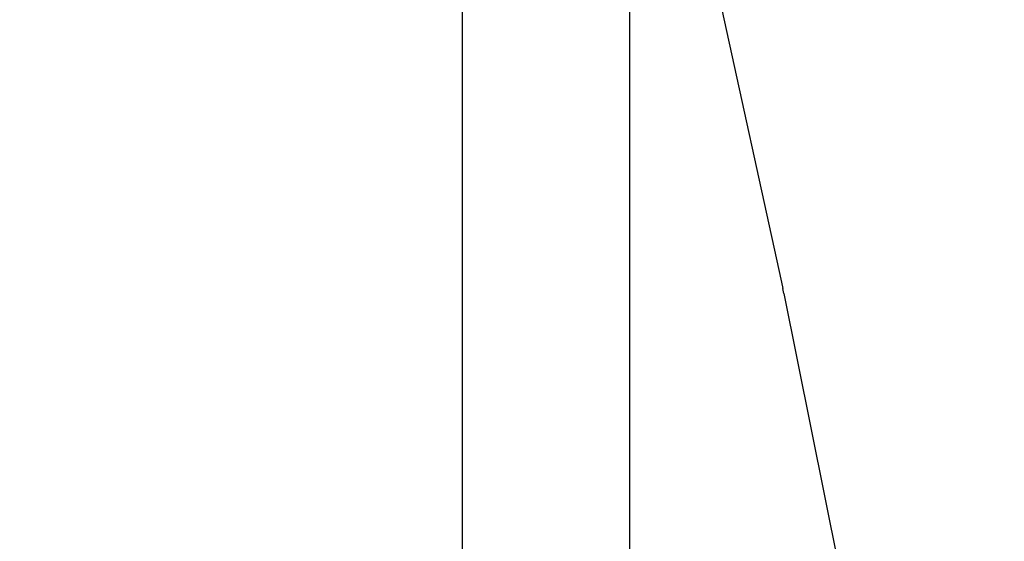
# Model space of a CAD drawing. Units: millimetres. Extents: x -6169 to 14336, y -6525 to 8827.
# Drawn here: x 3038 to 3236, y 2260 to 2365 of the extents above; entities that cross this region are included whole.
import ezdxf

# ---------------------------------------------------------------- set-up
doc = ezdxf.new("R2010")
doc.units = ezdxf.units.MM
doc.styles.add('arial', font='arial.ttf')
doc.dimstyles.new('IS_1-50(mm)', dxfattribs={"dimtxt": 100, "dimasz": 100, "dimexe": 10, "dimexo": 50, "dimgap": 10, "dimtad": 1, "dimdec": 0, "dimrnd": 0.5, "dimzin": 0, "dimtxsty": 'arial', "dimcen": 50, "dimclrd": 256, "dimclre": 256, "dimclrt": 256, "dimadec": 1, "dimazin": 0, "dimtfac": 1, "dimtdec": 0, "dimtmove": 0, "dimatfit": 3, "dimfxl": 0, "dimtolj": 1, "dimtzin": 0, "dimlwd": -1, "dimlwe": -1, "dimarcsym": 0})

# ---------------------------------------------------------------- blocks, each defined once
blk = doc.blocks.new('*D2')
at = {"transparency": 16777216}
for p, q in [((3194.84, 3185.84), (7924.17, 3185.84)), ((7914.17, -134.18), (7914.17, 3085.84)), ((3259.1, -234.18), (7924.17, -234.18))]:
    blk.add_line(p, q, dxfattribs=at)
for points in [[(7897.5, 3085.84), (7930.84, 3085.84), (7914.17, 3185.84)], [(7897.5, -134.18), (7930.84, -134.18), (7914.17, -234.18)]]:
    blk.add_solid(points, dxfattribs=at)
at = {"layer": 'Defpoints', "color": 0, "transparency": 16777216}
for p in [(3144.84, 3185.84), (7914.17, 3185.84), (3209.1, -234.18)]:
    blk.add_point(p, dxfattribs=at)
at = {"transparency": 16777216, "insert": (7853.08, 1475.83), "char_height": 100, "attachment_point": 5, "rotation": 90, "style": 'arial'}
blk.add_mtext('\\A1;3420', dxfattribs=at)
blk = doc.blocks.new('*D3')
at = {"transparency": 16777216}
for p, q in [((-3733.01, 1382.67), (-3733.01, 4900)), ((9301.26, 1782.02), (9301.26, 4900)), ((9201.26, 4890), (-3633.01, 4890))]:
    blk.add_line(p, q, dxfattribs=at)
for points in [[(-3633.01, 4906.67), (-3633.01, 4873.34), (-3733.01, 4890)], [(9201.26, 4906.67), (9201.26, 4873.34), (9301.26, 4890)]]:
    blk.add_solid(points, dxfattribs=at)
at = {"layer": 'Defpoints', "color": 0, "transparency": 16777216}
for p in [(-3733.01, 4890), (9301.26, 1732.02), (-3733.01, 1332.67)]:
    blk.add_point(p, dxfattribs=at)
at = {"transparency": 16777216, "insert": (2784.13, 4951.06), "char_height": 100, "attachment_point": 5, "style": 'arial'}
blk.add_mtext('\\A1;12900', dxfattribs=at)

msp = doc.modelspace()

# ---------------------------------------------------------------- linework, layer by layer
for p, q in [((3127.11, 2575.53), (3127.15, 2169.03)), ((3160.81, 2446.91), (3160.79, 2168.86)), ((3176.26, 2381.75), (3191.41, 2312.32)), ((3191.41, 2312.32), (3191.67, 2311.05)), ((3191.88, 2310.08), (3191.67, 2311.05)), ((3191.88, 2310.08), (3206.03, 2239.74))]:
    msp.add_line(p, q)

# ---------------------------------------------------------------- dimensions: what is measured, and where the dimension line sits
dim = msp.add_linear_dim(base=(-3733.01, 4890), p1=(9301.26, 1732.02), p2=(-3733.01, 1332.67), text='12900', dimstyle='IS_1-50(mm)')
dim.commit()
dim.dimension.update_dxf_attribs({"geometry": '*D3', "text_midpoint": (2784.13, 4951.06)})
dim = msp.add_linear_dim(base=(7914.17, 3185.84), p1=(3209.1, -234.18), p2=(3144.84, 3185.84), angle=270, dimstyle='IS_1-50(mm)')
dim.commit()
dim.dimension.update_dxf_attribs({"geometry": '*D2', "text_midpoint": (7853.08, 1475.83)})

doc.saveas('drawing.dxf')
